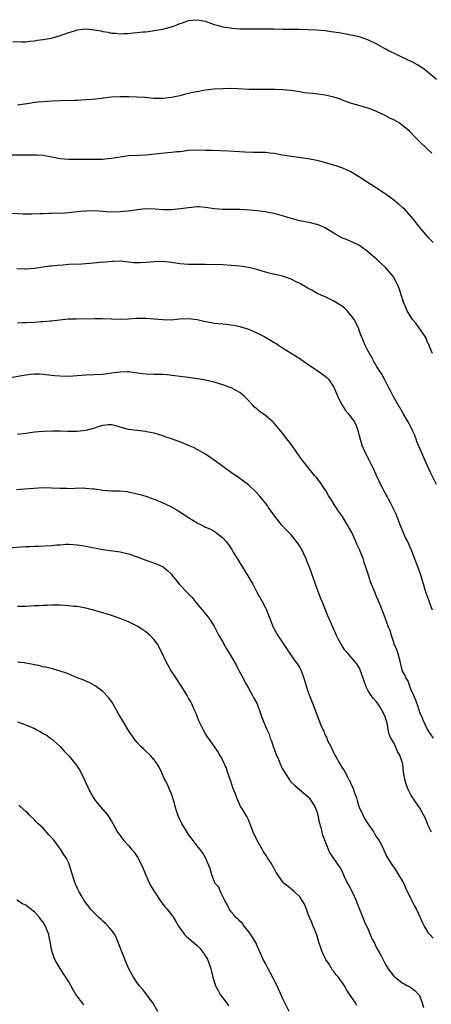
# Model space of a CAD drawing. Units: inches. Extents: x 2577000 to 2580000, y 1548000 to 1551000.
# Drawn here: x 2577364 to 2577460, y 1549473 to 1549703 of the extents above; entities that cross this region are included whole.
import ezdxf

# ---------------------------------------------------------------- set-up
doc = ezdxf.new("R2010")
doc.units = ezdxf.units.IN
doc.header["$MEASUREMENT"] = 0
doc.layers.add('LD25771548_10ft', color=53, linetype='Continuous')

msp = doc.modelspace()

# ---------------------------------------------------------------- linework, layer by layer
at = {"layer": 'LD25771548_10ft'}
for points, elevation in [([(2577361.94, 1549698.06), (2577364.05, 1549697.95), (2577365, 1549698.01), (2577365.9, 1549698.1), (2577367, 1549698.23), (2577367.66, 1549698.34), (2577369, 1549698.48), (2577369.42, 1549698.58), (2577371, 1549698.86), (2577371.42, 1549699), (2577373, 1549699.46), (2577373.67, 1549699.67), (2577375, 1549700.16), (2577376.64, 1549700.64), (2577377, 1549700.76), (2577379, 1549701.01), (2577381, 1549700.81), (2577382.51, 1549700.51), (2577383, 1549700.37), (2577384.22, 1549700.22), (2577385, 1549699.97), (2577386, 1549700), (2577387, 1549699.84), (2577387.95, 1549699.95), (2577389, 1549699.96), (2577390.1, 1549700.1), (2577391, 1549700.15), (2577392.3, 1549700.3), (2577393, 1549700.33), (2577394.57, 1549700.57), (2577395, 1549700.59), (2577397, 1549700.93), (2577399, 1549701.47), (2577400.12, 1549701.88), (2577401, 1549702.23), (2577401.59, 1549702.41), (2577403, 1549702.94), (2577405, 1549703.15), (2577405.15, 1549703.15), (2577406, 1549703), (2577407, 1549702.79), (2577407.32, 1549702.68), (2577409, 1549702), (2577410.29, 1549701.71), (2577411, 1549701.45), (2577412.78, 1549701.22), (2577413.14, 1549701.14), (2577415, 1549701.02), (2577416.98, 1549700.98), (2577420.96, 1549701.04), (2577423, 1549701.01), (2577425, 1549700.94), (2577427, 1549700.92), (2577428.94, 1549700.94), (2577431, 1549700.89), (2577433, 1549700.77), (2577435, 1549700.59), (2577436.4, 1549700.4), (2577438.14, 1549700.14), (2577439.84, 1549699.84), (2577441, 1549699.62), (2577441.51, 1549699.51), (2577443.13, 1549699.13), (2577443.53, 1549699), (2577445, 1549698.47), (2577447, 1549697.49), (2577448.59, 1549696.59), (2577449, 1549696.39), (2577449.9, 1549695.9), (2577451.74, 1549695), (2577453, 1549694.41), (2577453.94, 1549693.94), (2577455, 1549693.45), (2577456.59, 1549692.59), (2577457.84, 1549691.84), (2577459, 1549690.92), (2577461, 1549689.26)], 7220), ([(2577459.92, 1549671.92), (2577458.74, 1549673), (2577457, 1549674.67), (2577455.84, 1549675.84), (2577455, 1549676.74), (2577454.73, 1549677), (2577453, 1549678.49), (2577452.25, 1549679), (2577451, 1549679.73), (2577450.12, 1549680.12), (2577449, 1549680.73), (2577448.8, 1549680.8), (2577448.43, 1549681), (2577447, 1549681.66), (2577445.88, 1549682.12), (2577445, 1549682.44), (2577441.43, 1549683.43), (2577440.85, 1549683.65), (2577439, 1549684.33), (2577438.53, 1549684.53), (2577437.02, 1549685.02), (2577435, 1549685.5), (2577432.1, 1549685.9), (2577431, 1549685.98), (2577430.07, 1549686.07), (2577429, 1549686.26), (2577427, 1549686.58), (2577425, 1549686.77), (2577423.17, 1549686.83), (2577421, 1549686.84), (2577419.19, 1549686.81), (2577417.19, 1549686.81), (2577413.03, 1549687.03), (2577411, 1549687), (2577409, 1549686.87), (2577407, 1549686.64), (2577405, 1549686.29), (2577403.92, 1549686.08), (2577403, 1549685.84), (2577402.3, 1549685.7), (2577401, 1549685.36), (2577399, 1549684.93), (2577397, 1549684.67), (2577396.69, 1549684.69), (2577395, 1549684.69), (2577394.73, 1549684.73), (2577392.91, 1549684.91), (2577391, 1549685.04), (2577389.07, 1549685.07), (2577387, 1549685.07), (2577385, 1549684.99), (2577383, 1549684.77), (2577382.73, 1549684.73), (2577380.47, 1549684.47), (2577379, 1549684.36), (2577377, 1549684.26), (2577376.26, 1549684.26), (2577375, 1549684.19), (2577374.21, 1549684.21), (2577373, 1549684.14), (2577371, 1549684.07), (2577369.97, 1549683.97), (2577369, 1549683.96), (2577367.82, 1549683.82), (2577367, 1549683.77), (2577366.27, 1549683.65), (2577363, 1549683.12)], 7230), ([(2577361.49, 1549671.49), (2577365.55, 1549671.55), (2577367, 1549671.55), (2577367.53, 1549671.53), (2577369, 1549671.42), (2577369.37, 1549671.37), (2577371.07, 1549671.07), (2577373, 1549670.69), (2577375, 1549670.49), (2577377.53, 1549670.47), (2577379, 1549670.49), (2577381, 1549670.47), (2577383, 1549670.51), (2577383.45, 1549670.55), (2577385, 1549670.73), (2577387, 1549671.09), (2577389, 1549671.33), (2577391.44, 1549671.44), (2577393, 1549671.55), (2577398.06, 1549672.06), (2577399, 1549672.12), (2577400.29, 1549672.29), (2577401, 1549672.34), (2577402.55, 1549672.55), (2577403, 1549672.59), (2577405, 1549672.7), (2577407, 1549672.64), (2577408.58, 1549672.58), (2577410.53, 1549672.53), (2577412.45, 1549672.45), (2577416.2, 1549672.2), (2577418.13, 1549672.13), (2577419, 1549672.16), (2577420.12, 1549672.12), (2577421, 1549672.12), (2577422.02, 1549672.02), (2577423, 1549671.91), (2577423.78, 1549671.78), (2577425, 1549671.54), (2577427, 1549671.18), (2577431, 1549670.67), (2577433, 1549670.28), (2577433.98, 1549670.02), (2577436.8, 1549669.2), (2577437.43, 1549669), (2577439, 1549668.46), (2577440.03, 1549668.03), (2577441, 1549667.59), (2577441.38, 1549667.38), (2577443, 1549666.41), (2577447, 1549663.8), (2577449, 1549662.47), (2577451, 1549661.01), (2577452.08, 1549660.08), (2577453, 1549659.28), (2577453.29, 1549659), (2577455, 1549657.08), (2577455.93, 1549655.93), (2577457, 1549654.55), (2577459, 1549652.26), (2577459.6, 1549651.6), (2577460.18, 1549651)], 7240), ([(2577460.03, 1549625), (2577459.32, 1549626.68), (2577459.17, 1549627.17), (2577459, 1549627.45), (2577458.57, 1549628.57), (2577458.31, 1549629), (2577456.14, 1549632.14), (2577455.41, 1549633), (2577455, 1549633.59), (2577454.13, 1549635), (2577453.81, 1549635.81), (2577453.3, 1549637), (2577453, 1549638.05), (2577452.23, 1549640.23), (2577451.92, 1549641), (2577451, 1549642.83), (2577450.9, 1549643), (2577449.26, 1549645), (2577449, 1549645.26), (2577447.06, 1549647), (2577445.94, 1549647.94), (2577444.87, 1549648.87), (2577443, 1549650.28), (2577441.16, 1549651.16), (2577439.75, 1549651.75), (2577439, 1549652.01), (2577437.22, 1549653), (2577435, 1549654.45), (2577433.19, 1549655.19), (2577433, 1549655.24), (2577431.57, 1549655.57), (2577429, 1549656.11), (2577427, 1549656.63), (2577425, 1549657.23), (2577424.7, 1549657.3), (2577423, 1549657.8), (2577422.04, 1549657.96), (2577421, 1549658.19), (2577419, 1549658.43), (2577417.42, 1549658.58), (2577415, 1549658.75), (2577411, 1549658.72), (2577409, 1549658.9), (2577407, 1549659.22), (2577405.32, 1549659.32), (2577405, 1549659.33), (2577403, 1549659.15), (2577401.14, 1549658.86), (2577399, 1549658.65), (2577397.34, 1549658.66), (2577397, 1549658.65), (2577395.19, 1549658.81), (2577393, 1549658.86), (2577391, 1549658.65), (2577389.56, 1549658.44), (2577389, 1549658.37), (2577387.76, 1549658.24), (2577387, 1549658.18), (2577385, 1549658.13), (2577383.79, 1549658.2), (2577383, 1549658.24), (2577381, 1549658.38), (2577379, 1549658.37), (2577377.78, 1549658.22), (2577377, 1549658.16), (2577375, 1549657.93), (2577374.1, 1549657.9), (2577373, 1549657.82), (2577372.16, 1549657.84), (2577371, 1549657.79), (2577370.22, 1549657.78), (2577369, 1549657.73), (2577368.32, 1549657.68), (2577366.4, 1549657.6), (2577364.38, 1549657.62), (2577359, 1549657.94)], 7250), ([(2577461, 1549594.34), (2577459.65, 1549597), (2577458.71, 1549599), (2577456.43, 1549604.43), (2577456.25, 1549605), (2577455.75, 1549606.25), (2577455.41, 1549607), (2577455, 1549607.83), (2577454.58, 1549608.58), (2577454.36, 1549609), (2577453.2, 1549611), (2577453.14, 1549611.14), (2577452.4, 1549612.41), (2577452.02, 1549613), (2577450.84, 1549615), (2577450.27, 1549616.27), (2577449.84, 1549617), (2577448.82, 1549619), (2577448.22, 1549620.22), (2577447.64, 1549621), (2577447, 1549622.04), (2577446.65, 1549622.65), (2577446.41, 1549623), (2577445.96, 1549623.96), (2577445.31, 1549625), (2577445, 1549625.59), (2577444.32, 1549627), (2577443.94, 1549627.94), (2577443.46, 1549629), (2577443, 1549630.18), (2577442.72, 1549631), (2577441.74, 1549633), (2577441, 1549634), (2577440.1, 1549635), (2577439.54, 1549635.54), (2577439, 1549635.99), (2577438.38, 1549636.38), (2577437, 1549637.3), (2577435, 1549638.26), (2577433.1, 1549639.1), (2577431.82, 1549639.82), (2577431, 1549640.24), (2577430.54, 1549640.54), (2577429, 1549641.4), (2577428.21, 1549641.79), (2577427, 1549642.42), (2577425.42, 1549643), (2577425, 1549643.14), (2577421.85, 1549643.85), (2577420.26, 1549644.26), (2577419, 1549644.65), (2577417, 1549645.14), (2577415, 1549645.44), (2577413, 1549645.63), (2577411, 1549645.74), (2577407, 1549645.84), (2577403, 1549645.89), (2577401, 1549646.04), (2577399, 1549646.32), (2577398.37, 1549646.37), (2577397, 1549646.53), (2577395, 1549646.48), (2577393, 1549646.29), (2577391.74, 1549646.26), (2577391, 1549646.21), (2577390.24, 1549646.24), (2577389, 1549646.41), (2577387, 1549646.64), (2577385.43, 1549646.57), (2577385, 1549646.58), (2577383.62, 1549646.38), (2577382.33, 1549646.33), (2577379.93, 1549646.07), (2577379, 1549646.04), (2577378.05, 1549645.95), (2577375, 1549645.82), (2577373.73, 1549645.73), (2577372.35, 1549645.65), (2577371, 1549645.5), (2577370.54, 1549645.46), (2577367, 1549644.94), (2577365, 1549644.75), (2577364.75, 1549644.75), (2577362.84, 1549644.84)], 7260), ([(2577363, 1549632.22), (2577364.26, 1549632.26), (2577365, 1549632.25), (2577367, 1549632.37), (2577368.5, 1549632.5), (2577369, 1549632.52), (2577370.68, 1549632.68), (2577371, 1549632.7), (2577372.91, 1549632.91), (2577374.9, 1549633.1), (2577376.83, 1549633.17), (2577381, 1549633.23), (2577382.79, 1549633.21), (2577385, 1549633.13), (2577387, 1549633.09), (2577389, 1549633.17), (2577390.74, 1549633.26), (2577393, 1549633.26), (2577395, 1549633.12), (2577397, 1549632.94), (2577399, 1549632.93), (2577400.88, 1549633.12), (2577403, 1549633.2), (2577405, 1549632.96), (2577407, 1549632.5), (2577408.28, 1549632.28), (2577409, 1549632.15), (2577410.06, 1549632.06), (2577411, 1549631.94), (2577411.87, 1549631.87), (2577413, 1549631.73), (2577413.63, 1549631.63), (2577415, 1549631.35), (2577415.28, 1549631.28), (2577417, 1549630.73), (2577419, 1549629.86), (2577420.89, 1549628.89), (2577422.17, 1549628.17), (2577423, 1549627.62), (2577423.4, 1549627.4), (2577424.05, 1549627), (2577425, 1549626.37), (2577427, 1549625.12), (2577429, 1549623.82), (2577430.2, 1549623), (2577430.69, 1549622.69), (2577431, 1549622.46), (2577433, 1549621.14), (2577435, 1549619.75), (2577435.38, 1549619.38), (2577435.71, 1549619), (2577437, 1549617.16), (2577437.64, 1549615.64), (2577438.25, 1549614.25), (2577438.93, 1549612.93), (2577439.71, 1549611.71), (2577440.33, 1549611), (2577441, 1549610.08), (2577441.82, 1549609), (2577442.19, 1549608.19), (2577442.63, 1549607), (2577443.12, 1549605), (2577443.56, 1549603.56), (2577443.79, 1549603), (2577444.72, 1549601), (2577444.83, 1549600.83), (2577445, 1549600.46), (2577445.5, 1549599.5), (2577445.71, 1549599), (2577446.18, 1549598.18), (2577446.67, 1549597), (2577446.79, 1549596.79), (2577447, 1549596.33), (2577447.46, 1549595.46), (2577447.62, 1549595), (2577448.18, 1549593.82), (2577449, 1549592.24), (2577449.45, 1549591.45), (2577449.66, 1549591), (2577450.16, 1549590.16), (2577451.49, 1549587.49), (2577452.44, 1549585), (2577452.57, 1549584.57), (2577453.16, 1549583.16), (2577453.78, 1549581.78), (2577454.18, 1549581), (2577454.43, 1549580.43), (2577455, 1549579.24), (2577455.18, 1549578.82), (2577455.88, 1549577), (2577456.16, 1549576.16), (2577456.66, 1549575), (2577457.34, 1549573), (2577457.68, 1549571.68), (2577458.5, 1549569), (2577458.65, 1549568.65), (2577459.34, 1549566.66), (2577460.01, 1549565)], 7270), ([(2577460.26, 1549535), (2577459.77, 1549535.77), (2577458.9, 1549537), (2577457.94, 1549539), (2577457.7, 1549539.7), (2577457.1, 1549541), (2577457, 1549541.27), (2577456.45, 1549543), (2577456.07, 1549544.07), (2577455.68, 1549545), (2577455, 1549546.42), (2577454.33, 1549548.33), (2577453.87, 1549549), (2577453.66, 1549549.66), (2577453, 1549550.84), (2577452.93, 1549551), (2577452.46, 1549553), (2577451.92, 1549555), (2577451.68, 1549555.68), (2577451.13, 1549557), (2577451, 1549557.36), (2577450.44, 1549559), (2577450.16, 1549560.16), (2577449.8, 1549561), (2577449, 1549563.18), (2577447.82, 1549566.18), (2577447.32, 1549567.32), (2577447, 1549568.14), (2577446.74, 1549568.74), (2577445.81, 1549571), (2577445.6, 1549571.6), (2577445.1, 1549573.1), (2577444.49, 1549575), (2577444.09, 1549576.09), (2577443.83, 1549577), (2577443.1, 1549578.9), (2577443, 1549579.14), (2577442.4, 1549580.4), (2577442.14, 1549581), (2577441.16, 1549583.16), (2577441, 1549583.49), (2577439, 1549586.83), (2577438.08, 1549588.08), (2577437.5, 1549589), (2577437.29, 1549589.29), (2577436.25, 1549591), (2577435.74, 1549591.74), (2577435.08, 1549593), (2577435, 1549593.12), (2577433.68, 1549595), (2577433.38, 1549595.38), (2577433, 1549595.92), (2577432.5, 1549596.5), (2577431, 1549598.3), (2577429.8, 1549599.8), (2577429, 1549600.86), (2577427.3, 1549603.3), (2577425, 1549606.34), (2577423, 1549608.73), (2577422.72, 1549609), (2577421, 1549610.47), (2577419.53, 1549611.53), (2577419, 1549612.03), (2577418.47, 1549612.47), (2577417.94, 1549613), (2577417, 1549614.03), (2577416.02, 1549615), (2577415.47, 1549615.47), (2577415, 1549615.88), (2577414.31, 1549616.31), (2577413, 1549617), (2577411, 1549617.69), (2577409, 1549618.32), (2577407, 1549618.81), (2577405.12, 1549619.12), (2577403.36, 1549619.36), (2577403, 1549619.39), (2577401.59, 1549619.59), (2577401, 1549619.64), (2577399.81, 1549619.81), (2577398, 1549620), (2577397, 1549620.08), (2577396.12, 1549620.12), (2577395, 1549620.13), (2577393, 1549620.19), (2577391, 1549620.42), (2577389, 1549620.7), (2577388.7, 1549620.7), (2577387, 1549620.68), (2577385, 1549620.38), (2577383, 1549620.12), (2577379, 1549619.92), (2577377, 1549619.78), (2577375, 1549619.67), (2577373, 1549619.68), (2577371.77, 1549619.77), (2577371, 1549619.85), (2577369, 1549620.11), (2577368.17, 1549620.17), (2577367, 1549620.2), (2577366.12, 1549620.12), (2577365, 1549619.98), (2577361.3, 1549619.3)], 7280), ([(2577459.86, 1549513), (2577459, 1549514.73), (2577458.87, 1549515), (2577458.32, 1549516.32), (2577457.95, 1549517), (2577457, 1549518.72), (2577456.08, 1549520.08), (2577455.44, 1549521), (2577455, 1549521.7), (2577454.38, 1549523), (2577454, 1549524), (2577453.68, 1549525), (2577453.31, 1549527), (2577453.11, 1549529), (2577453, 1549529.38), (2577452.45, 1549531), (2577451.87, 1549531.87), (2577451.39, 1549533), (2577451, 1549533.85), (2577450.34, 1549535), (2577449.89, 1549535.89), (2577449.71, 1549537), (2577449.42, 1549538.58), (2577449.21, 1549539.21), (2577449, 1549540), (2577448.56, 1549541), (2577447.79, 1549542.21), (2577447.2, 1549543.2), (2577447, 1549543.47), (2577446.28, 1549544.28), (2577445.69, 1549545), (2577445, 1549546.05), (2577444.54, 1549547), (2577444.12, 1549548.12), (2577443.81, 1549549), (2577443.14, 1549551), (2577443, 1549551.33), (2577442.36, 1549552.36), (2577441.79, 1549553), (2577440.1, 1549555), (2577439.58, 1549555.58), (2577439, 1549556.42), (2577438.67, 1549557), (2577438.05, 1549558.05), (2577437.65, 1549559), (2577437.42, 1549559.42), (2577436.77, 1549561), (2577435.59, 1549563.59), (2577434.23, 1549567), (2577433.85, 1549567.85), (2577433, 1549570.2), (2577432.69, 1549571), (2577431.3, 1549575), (2577431.2, 1549575.2), (2577431, 1549575.74), (2577430.62, 1549576.62), (2577430.5, 1549577), (2577430.08, 1549577.92), (2577429.55, 1549579), (2577429.34, 1549579.34), (2577429, 1549579.96), (2577428.29, 1549581), (2577427, 1549582.61), (2577426.63, 1549583), (2577425.79, 1549583.79), (2577425, 1549584.7), (2577424.85, 1549584.85), (2577423.13, 1549587), (2577421.73, 1549589), (2577421.45, 1549589.45), (2577421, 1549590), (2577419.65, 1549591.65), (2577418.69, 1549592.69), (2577417, 1549594.27), (2577415, 1549595.74), (2577413.06, 1549597.06), (2577411, 1549598.57), (2577410.39, 1549599), (2577409, 1549600.05), (2577407, 1549601.43), (2577405, 1549602.58), (2577404.16, 1549603), (2577403, 1549603.52), (2577401.94, 1549603.94), (2577401, 1549604.33), (2577400.5, 1549604.5), (2577399, 1549605.05), (2577397.52, 1549605.52), (2577397, 1549605.73), (2577395, 1549606.36), (2577393.29, 1549606.71), (2577393, 1549606.78), (2577391.04, 1549606.96), (2577389, 1549607.23), (2577387.6, 1549607.6), (2577387, 1549607.79), (2577386.06, 1549608.06), (2577385, 1549608.29), (2577384.3, 1549608.3), (2577383, 1549608.16), (2577381.84, 1549607.84), (2577381, 1549607.57), (2577379.02, 1549606.98), (2577377, 1549606.74), (2577374.76, 1549606.76), (2577373, 1549606.81), (2577371.19, 1549606.81), (2577369, 1549606.75), (2577367, 1549606.59), (2577365, 1549606.32), (2577363, 1549606.08)], 7290), ([(2577362.78, 1549593.22), (2577364.67, 1549593.33), (2577369, 1549593.63), (2577371, 1549593.61), (2577373, 1549593.47), (2577374.54, 1549593.46), (2577375, 1549593.44), (2577376.47, 1549593.53), (2577378.46, 1549593.54), (2577379, 1549593.52), (2577380.67, 1549593.33), (2577381, 1549593.31), (2577382.97, 1549593.03), (2577385, 1549592.89), (2577386.85, 1549592.85), (2577388.68, 1549592.68), (2577389, 1549592.64), (2577391, 1549592.21), (2577391.92, 1549591.92), (2577393, 1549591.62), (2577394.7, 1549591), (2577395.19, 1549590.81), (2577397.74, 1549589.74), (2577399, 1549589.16), (2577399.3, 1549589), (2577400.39, 1549588.38), (2577401, 1549587.99), (2577403, 1549586.65), (2577405, 1549585.4), (2577405.79, 1549585), (2577406.61, 1549584.61), (2577407, 1549584.4), (2577407.96, 1549583.96), (2577409, 1549583.43), (2577409.26, 1549583.26), (2577409.63, 1549583), (2577411, 1549581.91), (2577411.79, 1549581), (2577412.34, 1549580.34), (2577413.13, 1549579.13), (2577413.49, 1549578.51), (2577414.62, 1549576.62), (2577415.66, 1549575), (2577416.9, 1549573), (2577418.02, 1549571), (2577419, 1549569.18), (2577420.22, 1549567), (2577421, 1549565.51), (2577421.16, 1549565.16), (2577421.74, 1549563.74), (2577422.01, 1549563), (2577422.81, 1549561), (2577423.56, 1549559.56), (2577423.9, 1549559), (2577425.94, 1549555.94), (2577426.53, 1549555), (2577427.94, 1549553), (2577428.39, 1549552.39), (2577429, 1549551.44), (2577429.25, 1549551), (2577429.76, 1549549.76), (2577430.01, 1549549), (2577430.24, 1549548.24), (2577430.58, 1549547), (2577431, 1549545.74), (2577431.73, 1549543.73), (2577432.08, 1549543), (2577433.56, 1549539), (2577433.94, 1549538.06), (2577434.42, 1549537), (2577434.64, 1549536.64), (2577435, 1549535.7), (2577435.24, 1549535.24), (2577435.53, 1549534.47), (2577436.26, 1549533), (2577436.54, 1549532.54), (2577437, 1549531.49), (2577437.18, 1549531.18), (2577437.24, 1549531), (2577437.5, 1549530.5), (2577438.37, 1549529), (2577438.62, 1549528.62), (2577439, 1549527.93), (2577439.39, 1549527.39), (2577440.24, 1549525.76), (2577440.69, 1549525), (2577440.79, 1549524.79), (2577441, 1549524.3), (2577441.44, 1549523.44), (2577441.84, 1549522.16), (2577442.25, 1549521), (2577442.41, 1549520.41), (2577442.86, 1549519), (2577443, 1549518.66), (2577443.75, 1549517), (2577444.19, 1549516.19), (2577445, 1549514.84), (2577446.31, 1549513), (2577446.54, 1549512.54), (2577447, 1549511.82), (2577447.57, 1549511), (2577448.18, 1549509.82), (2577448.58, 1549509), (2577448.71, 1549508.71), (2577449, 1549508.12), (2577449.34, 1549507.34), (2577449.51, 1549507), (2577450.79, 1549505), (2577451, 1549504.75), (2577452.12, 1549503), (2577453, 1549501.56), (2577453.32, 1549501), (2577453.82, 1549499.82), (2577454.25, 1549499), (2577455, 1549497.4), (2577455.79, 1549495.79), (2577456.21, 1549495), (2577457.15, 1549493), (2577457.72, 1549491.72), (2577458.12, 1549491), (2577459, 1549489.48), (2577459.41, 1549489), (2577460.18, 1549488.18)], 7300), ([(2577361, 1549579.57), (2577363.73, 1549579.73), (2577365, 1549579.84), (2577365.84, 1549579.84), (2577367, 1549579.93), (2577367.92, 1549579.92), (2577371, 1549580.08), (2577372.22, 1549580.22), (2577373, 1549580.26), (2577374.36, 1549580.36), (2577375, 1549580.37), (2577377, 1549580.23), (2577378.04, 1549580.04), (2577379, 1549579.9), (2577383, 1549579.17), (2577387, 1549578.6), (2577389, 1549578.15), (2577391, 1549577.44), (2577393, 1549576.64), (2577394.24, 1549576.24), (2577395, 1549575.94), (2577395.69, 1549575.69), (2577397.06, 1549575.06), (2577398.15, 1549574.15), (2577399, 1549573.33), (2577399.3, 1549573), (2577400.03, 1549572.03), (2577401, 1549570.91), (2577402.75, 1549569), (2577403, 1549568.77), (2577403.88, 1549567.88), (2577404.55, 1549567), (2577405.64, 1549565.64), (2577406.22, 1549565), (2577406.56, 1549564.56), (2577407, 1549564.07), (2577407.84, 1549563), (2577409, 1549561.21), (2577410.1, 1549559), (2577411, 1549557.52), (2577411.27, 1549557), (2577411.93, 1549555.92), (2577412.41, 1549555), (2577413, 1549554.06), (2577414.12, 1549552.12), (2577414.8, 1549550.8), (2577415.79, 1549549), (2577416.19, 1549548.19), (2577417, 1549546.65), (2577418, 1549545), (2577418.31, 1549544.31), (2577419.05, 1549543), (2577419.8, 1549541), (2577420.08, 1549540.08), (2577420.5, 1549539), (2577421.34, 1549537), (2577421.89, 1549535.89), (2577422.13, 1549535), (2577422.39, 1549534.39), (2577422.8, 1549533), (2577423, 1549532.41), (2577423.58, 1549531), (2577424.05, 1549529.95), (2577424.61, 1549528.61), (2577425, 1549527.84), (2577425.45, 1549527), (2577426.76, 1549525), (2577426.86, 1549524.86), (2577427.88, 1549523.88), (2577431, 1549521.24), (2577431.2, 1549521), (2577431.95, 1549519.95), (2577432.52, 1549519), (2577433, 1549517.78), (2577433.26, 1549517), (2577433.52, 1549515.52), (2577433.95, 1549514.05), (2577434.15, 1549513), (2577434.34, 1549512.34), (2577435.64, 1549509), (2577436.05, 1549508.05), (2577437, 1549506.74), (2577438.19, 1549505), (2577438.53, 1549504.53), (2577439, 1549503.55), (2577439.22, 1549503), (2577439.41, 1549502.59), (2577440.19, 1549501), (2577440.5, 1549500.5), (2577441.27, 1549499), (2577442.21, 1549497), (2577442.4, 1549496.4), (2577443.02, 1549494.98), (2577443.79, 1549493), (2577444.11, 1549492.11), (2577445, 1549490.17), (2577445.49, 1549489), (2577445.95, 1549487.95), (2577446.46, 1549487), (2577446.63, 1549486.63), (2577447, 1549485.93), (2577447.53, 1549485), (2577448.02, 1549484.02), (2577449, 1549482.17), (2577449.66, 1549481), (2577451, 1549479.31), (2577451.15, 1549479.15), (2577451.3, 1549479), (2577453, 1549477.74), (2577453.45, 1549477.45), (2577454.24, 1549477), (2577454.74, 1549476.74), (2577455.93, 1549475.93), (2577456.81, 1549475), (2577457, 1549474.72), (2577457.67, 1549473), (2577457.97, 1549471.97)], 7310), ([(2577442.37, 1549472.37), (2577442.04, 1549473), (2577441, 1549474.61), (2577440.02, 1549476.02), (2577439.47, 1549477), (2577439, 1549477.74), (2577438.44, 1549478.44), (2577438.05, 1549479), (2577437.57, 1549479.57), (2577437, 1549480.35), (2577436.71, 1549480.71), (2577435.72, 1549482.28), (2577435.15, 1549483.15), (2577435, 1549483.47), (2577434.48, 1549484.48), (2577434.27, 1549485), (2577433.88, 1549486.12), (2577433.55, 1549487), (2577433.44, 1549487.44), (2577432.98, 1549488.98), (2577432.17, 1549491), (2577431.83, 1549491.83), (2577431.3, 1549493), (2577431, 1549493.78), (2577430.69, 1549494.69), (2577430.15, 1549496.15), (2577429.62, 1549497), (2577429, 1549497.84), (2577427.77, 1549499), (2577426.28, 1549500.28), (2577425.41, 1549501), (2577425, 1549501.45), (2577423.52, 1549503.52), (2577423, 1549504.48), (2577422.31, 1549505.69), (2577421.5, 1549507), (2577421.29, 1549507.29), (2577420.5, 1549508.5), (2577420.24, 1549509), (2577419.03, 1549511), (2577418.14, 1549513), (2577417.56, 1549514.44), (2577417.28, 1549515.28), (2577417, 1549515.84), (2577416.65, 1549516.65), (2577416.38, 1549517), (2577415.44, 1549518.56), (2577415.2, 1549519), (2577414.29, 1549521), (2577413.89, 1549522.11), (2577413.38, 1549523.38), (2577412.88, 1549524.88), (2577412.72, 1549525.28), (2577412.13, 1549527), (2577411.88, 1549527.88), (2577411, 1549529.75), (2577410.62, 1549530.62), (2577410.37, 1549531), (2577409.87, 1549531.87), (2577409, 1549533.1), (2577407.71, 1549535), (2577407.41, 1549535.4), (2577407, 1549536.01), (2577406.41, 1549537), (2577405.43, 1549539), (2577405, 1549540.11), (2577404.77, 1549540.77), (2577404.32, 1549541.68), (2577403.77, 1549543), (2577403.52, 1549543.52), (2577403, 1549544.38), (2577402.67, 1549545), (2577401.47, 1549547), (2577401, 1549547.66), (2577400.15, 1549549), (2577399, 1549550.66), (2577398.87, 1549550.87), (2577398.16, 1549552.16), (2577397.73, 1549553), (2577396.79, 1549555), (2577395.74, 1549557), (2577395, 1549558.02), (2577394.01, 1549559), (2577393, 1549559.89), (2577392.31, 1549560.31), (2577391, 1549561.23), (2577389, 1549562.19), (2577387, 1549562.97), (2577385, 1549563.67), (2577383, 1549564.28), (2577380.5, 1549565), (2577379, 1549565.42), (2577378.53, 1549565.47), (2577377, 1549565.77), (2577376.17, 1549565.83), (2577375, 1549565.97), (2577373, 1549566.09), (2577371.9, 1549566.1), (2577371, 1549566.1), (2577369.95, 1549566.05), (2577369, 1549566.03), (2577368.03, 1549565.97), (2577367, 1549565.94), (2577365, 1549565.82), (2577363, 1549565.78)], 7320), ([(2577426.56, 1549471), (2577425.57, 1549473), (2577425, 1549474.11), (2577423.73, 1549477), (2577422.13, 1549480.13), (2577421.62, 1549481), (2577421, 1549482.22), (2577420.57, 1549483), (2577420.09, 1549484.09), (2577419.7, 1549485), (2577419, 1549486.52), (2577418.8, 1549487), (2577417.58, 1549489), (2577417, 1549489.75), (2577416.01, 1549491), (2577415.61, 1549491.61), (2577415, 1549492.16), (2577414.59, 1549492.59), (2577414.11, 1549493), (2577413.64, 1549493.64), (2577413, 1549494.3), (2577412.5, 1549495), (2577412.03, 1549496.03), (2577411.48, 1549497), (2577410.47, 1549499), (2577410.07, 1549500.07), (2577409.27, 1549501), (2577408.44, 1549503), (2577408.15, 1549504.15), (2577407.87, 1549505), (2577407.01, 1549507), (2577406.25, 1549508.25), (2577405.36, 1549509.36), (2577405, 1549509.79), (2577404.11, 1549511), (2577403, 1549512.47), (2577401.44, 1549515), (2577401, 1549515.91), (2577400.67, 1549516.67), (2577400.51, 1549517), (2577400.25, 1549517.75), (2577399.89, 1549519), (2577399.76, 1549519.76), (2577399, 1549521.95), (2577398.6, 1549523), (2577398.11, 1549524.11), (2577397.63, 1549525), (2577397.42, 1549525.42), (2577396.71, 1549527), (2577396.16, 1549528.16), (2577395.71, 1549529), (2577395, 1549529.93), (2577394.06, 1549531), (2577393, 1549531.93), (2577392.45, 1549532.45), (2577391.89, 1549533), (2577391, 1549533.94), (2577390.53, 1549534.53), (2577390.19, 1549535), (2577389, 1549536.76), (2577387.62, 1549539), (2577387, 1549540.05), (2577386.67, 1549540.67), (2577385.8, 1549542.2), (2577385.23, 1549543.23), (2577384.41, 1549544.41), (2577383, 1549545.9), (2577381.2, 1549547.2), (2577381, 1549547.33), (2577379.91, 1549547.91), (2577379, 1549548.31), (2577378.54, 1549548.54), (2577376.79, 1549549.21), (2577375, 1549549.93), (2577374.25, 1549550.25), (2577373, 1549550.66), (2577371.2, 1549551.2), (2577369.6, 1549551.6), (2577369, 1549551.71), (2577367.96, 1549551.96), (2577367, 1549552.15), (2577366.31, 1549552.31), (2577365, 1549552.55), (2577364.61, 1549552.61), (2577363, 1549552.79)], 7330), ([(2577363, 1549538.77), (2577365, 1549538.09), (2577367, 1549537.21), (2577367.42, 1549537), (2577368.44, 1549536.44), (2577369, 1549536.1), (2577369.73, 1549535.73), (2577370.74, 1549535), (2577371, 1549534.8), (2577372.97, 1549533), (2577373.97, 1549531.97), (2577375, 1549530.81), (2577376.75, 1549528.75), (2577377, 1549528.33), (2577377.55, 1549527.55), (2577377.84, 1549527), (2577378.58, 1549525.42), (2577378.87, 1549524.87), (2577379, 1549524.52), (2577379.5, 1549523.5), (2577379.72, 1549523), (2577380.77, 1549521), (2577381, 1549520.65), (2577382.32, 1549519), (2577384.06, 1549517), (2577384.45, 1549516.45), (2577385, 1549515.54), (2577385.71, 1549514.29), (2577386.39, 1549513), (2577386.64, 1549512.64), (2577387, 1549512.21), (2577387.53, 1549511.53), (2577387.91, 1549511), (2577389, 1549509.85), (2577389.4, 1549509.4), (2577389.65, 1549509), (2577390.27, 1549508.27), (2577391.09, 1549507.09), (2577392.21, 1549505), (2577393, 1549502.9), (2577393.92, 1549501), (2577394.29, 1549500.29), (2577395, 1549499.1), (2577395.2, 1549498.8), (2577396.42, 1549497), (2577397.5, 1549495.5), (2577397.93, 1549495), (2577399, 1549493.66), (2577399.47, 1549493), (2577400.06, 1549492.06), (2577400.65, 1549491), (2577402.08, 1549489), (2577402.53, 1549488.53), (2577403, 1549488.13), (2577403.6, 1549487.6), (2577405, 1549486.43), (2577405.76, 1549485.76), (2577406.31, 1549485), (2577406.63, 1549484.63), (2577407, 1549483.93), (2577407.37, 1549483.37), (2577407.53, 1549483), (2577407.81, 1549482.19), (2577408.26, 1549481), (2577408.38, 1549480.38), (2577408.69, 1549479), (2577409.3, 1549477), (2577409.93, 1549475.93), (2577410.4, 1549475), (2577411, 1549474.21), (2577411.86, 1549473), (2577412.34, 1549472.34)], 7340), ([(2577395.83, 1549471), (2577394.66, 1549473), (2577393.15, 1549475.15), (2577392.24, 1549476.24), (2577391.56, 1549477), (2577391, 1549477.71), (2577390.14, 1549479), (2577389.76, 1549479.76), (2577389.06, 1549481), (2577388.24, 1549483), (2577387.9, 1549483.9), (2577387.44, 1549485), (2577386.68, 1549487), (2577386.14, 1549488.14), (2577385.75, 1549489), (2577385, 1549490.06), (2577384.26, 1549491), (2577383.63, 1549491.63), (2577383, 1549492.15), (2577382.56, 1549492.56), (2577382.06, 1549493), (2577381.53, 1549493.53), (2577381, 1549493.99), (2577380.05, 1549495), (2577379.64, 1549495.64), (2577379, 1549496.42), (2577378.59, 1549497), (2577377.96, 1549498.04), (2577377.43, 1549499), (2577377.31, 1549499.31), (2577377, 1549499.92), (2577376.68, 1549500.68), (2577376.52, 1549501), (2577375.66, 1549503.66), (2577375.29, 1549505), (2577375, 1549505.73), (2577374.43, 1549507), (2577373.81, 1549507.81), (2577373.1, 1549509), (2577371.6, 1549511), (2577371.33, 1549511.33), (2577371, 1549511.72), (2577370.39, 1549512.39), (2577369, 1549513.91), (2577367.79, 1549515), (2577367.41, 1549515.41), (2577367, 1549515.83), (2577365.74, 1549517), (2577365.41, 1549517.41), (2577365, 1549517.83), (2577363.63, 1549519), (2577363.33, 1549519.33)], 7350), ([(2577378.57, 1549472.57), (2577377, 1549474.57), (2577376.69, 1549475), (2577376.05, 1549476.05), (2577375, 1549477.91), (2577374.35, 1549479), (2577373.8, 1549479.8), (2577373, 1549481.06), (2577371.87, 1549483), (2577371.57, 1549483.57), (2577371.12, 1549485), (2577371, 1549485.54), (2577370.74, 1549487), (2577370.42, 1549488.42), (2577370.36, 1549489), (2577369.97, 1549489.97), (2577369.58, 1549491), (2577369.37, 1549491.37), (2577369, 1549491.93), (2577368.52, 1549492.52), (2577368.16, 1549493), (2577367, 1549494.33), (2577366.59, 1549494.59), (2577365.48, 1549495.48), (2577365, 1549495.87), (2577364.2, 1549496.2), (2577362.9, 1549497.1)], 7360)]:
    msp.add_lwpolyline(points, dxfattribs=dict(at, elevation=elevation))

doc.saveas('drawing.dxf')
